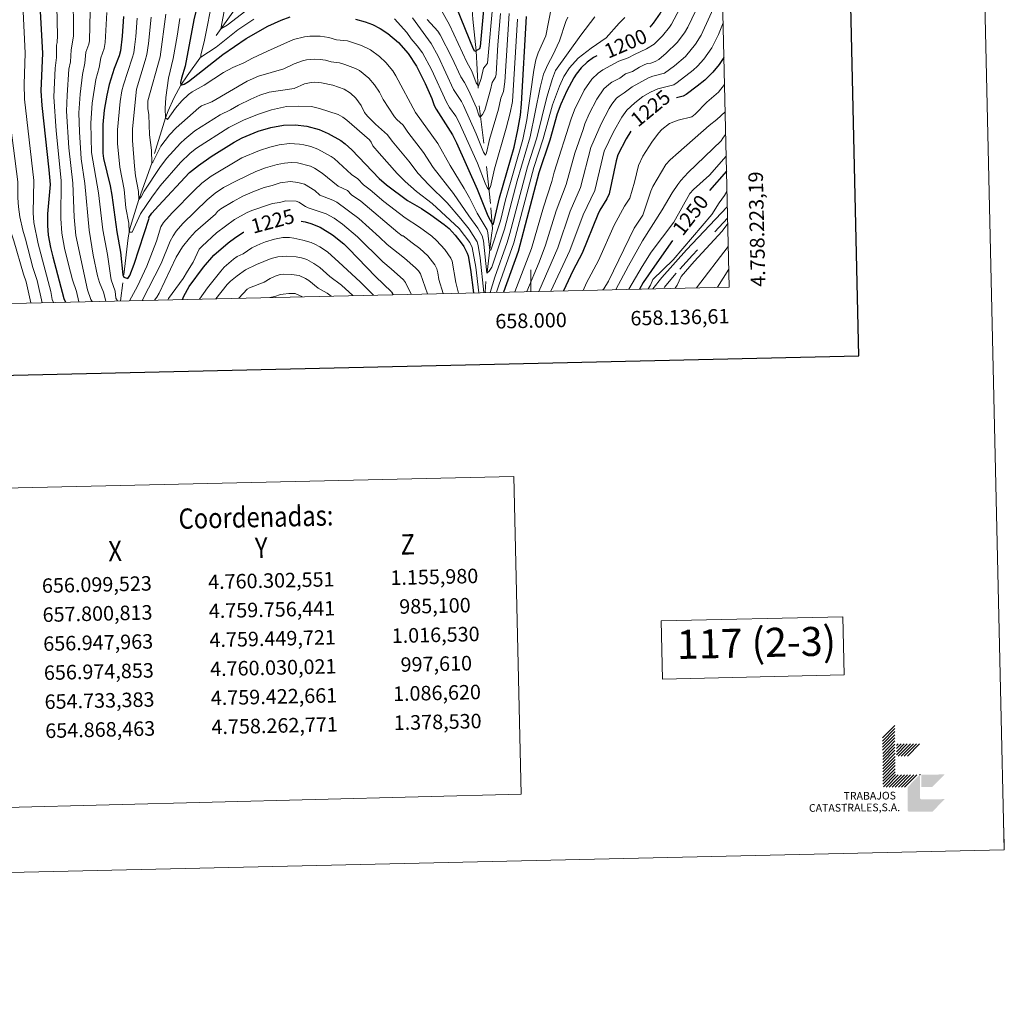
# Model space of a CAD drawing. Extents: x 653804 to 658326, y 757734 to 760815.
# Drawn here: x 657648 to 658326, y 757734 to 758407 of the extents above; entities that cross this region are included whole.
import ezdxf
from ezdxf.enums import TextEntityAlignment as Align

# ---------------------------------------------------------------- set-up
doc = ezdxf.new("R2010")
doc.units = 0
doc.header["$MEASUREMENT"] = 0
doc.linetypes.add('DGN Style 2', pattern=[43.03856, 25.823136, -17.215424])
doc.linetypes.add('DGN Style 5', pattern=[30.126992, 12.911568, -17.215424])
for name, color, linetype in [('Nivel 5', 7, 'Continuous'), ('Nivel 6', 7, 'Continuous'), ('Nivel 63', 7, 'Continuous'), ('Nivel 7', 7, 'Continuous'), ('Nivel 8', 7, 'Continuous')]:
    doc.layers.add(name, color=color, linetype=linetype)
doc.styles.add('Style-font002', font='font002.shx')
doc.styles.add('Style-font003', font='font003.shx')

msp = doc.modelspace()

# ---------------------------------------------------------------- hatches: boundary and pattern name
at = {"layer": 'Nivel 63', "linetype": 'Continuous', "lineweight": 13}
msp.add_hatch(color=30, dxfattribs=at).paths.add_polyline_path([(658260.71, 757861.6), (658260.38, 757861.67), (658260.08, 757861.83), (658259.91, 757861.96), (658259.78, 757862.13), (658259.65, 757862.38), (658259.65, 757862.65), (658259.53, 757878.59), (658267.96, 757887.16), (658268.08, 757871.22), (658268.14, 757870.9), (658268.26, 757870.64), (658268.47, 757870.4), (658268.78, 757870.22), (658269.03, 757870.17), (658269.16, 757870.16), (658285.09, 757870.29), (658276.66, 757861.71)])

# ---------------------------------------------------------------- linework, layer by layer
at = {"layer": 'Nivel 5', "color": 7, "linetype": 'Continuous', "lineweight": 0, "flags": 128}
msp.add_lwpolyline([(654738.13, 758145.6), (658136.61, 758223.19), (658083.12, 760536.6), (654685.81, 760458.98), (654738.13, 758145.6)], dxfattribs=at)
at = {"layer": 'Nivel 6', "color": 30, "linetype": 'Continuous', "lineweight": 30, "flags": 128}
for points, elevation in [([(657647.98, 758673.41), (657650.81, 758671.78), (657656.98, 758666.37), (657662.21, 758660.3), (657665.66, 758655.05), (657669.12, 758646.44), (657670.39, 758642), (657670.61, 758639.57), (657669.52, 758622.61), (657664.96, 758589.95), (657664.11, 758568.47), (657662.98, 758499.13), (657664.52, 758470.91), (657662.39, 758452.42), (657661.62, 758431.27), (657661.96, 758412.99), (657663.49, 758384.35), (657662.53, 758358.29), (657663.15, 758348.25)], 1225), ([(658130.76, 758476.13), (658129.79, 758475.65), (658125.15, 758470.69), (658118.31, 758461.77), (658114.81, 758456.07), (658111.34, 758449.12), (658103.2, 758437.37), (658089.07, 758411.95), (658084.27, 758405), (658081.84, 758402.17)], 1200), ([(657968.21, 758424.49), (657965.05, 758389.03), (657964.62, 758387.21), (657961.46, 758385.49), (657960.44, 758387.03), (657939.94, 758437.68)], 1150), ([(657769.55, 758414.77), (657767.88, 758407.39), (657761.76, 758375.27), (657759.29, 758367.18), (657758.69, 758364.14), (657758.85, 758362.17), (657761.13, 758362.97), (657764.2, 758364.86), (657787.75, 758383.46), (657803.8, 758394.33), (657818.88, 758403.02), (657827.94, 758407.13), (657834.29, 758409.42)], 1175), ([(657719.28, 758409.66), (657718.41, 758396.12), (657717.36, 758385.98), (657716.41, 758382.55), (657712.92, 758373.71), (657709.56, 758362.65), (657707.93, 758355.29), (657706.13, 758344.95), (657705.06, 758335.27), (657705.1, 758315.36), (657705.59, 758311.72), (657710.2, 758293.01), (657711.44, 758286.48), (657714.86, 758261.26), (657717.27, 758247.17), (657718.99, 758231.62), (657719.5, 758229.95), (657722.41, 758228.98), (657723.74, 758231.12), (657726.75, 758238.88), (657737.08, 758270.57), (657736.72, 758271.07), (657738.98, 758274.13), (657743.44, 758279.08), (657764.89, 758302.01), (657771.11, 758306.91), (657779.87, 758313.04), (657795.56, 758322.98), (657801.15, 758325.94), (657812.17, 758330.47), (657820.9, 758333.15), (657829.64, 758334.79), (657837.71, 758335.03), (657845.61, 758334.13), (657854.22, 758331.75), (657860.35, 758328.92), (657869.09, 758324.06), (657872.03, 758321.92), (657876.65, 758317.81), (657895.43, 758297.97), (657900.5, 758293.6), (657915.04, 758282.87), (657924.7, 758277.3), (657931.09, 758272.89), (657940.22, 758266.27), (657943.61, 758263.41), (657947.9, 758258.87), (657952, 758253.66), (657953.78, 758251), (657956.12, 758246.43), (657956.71, 758244.69), (657958.39, 758235.2), (657960.47, 758219.16)], 1200), ([(657879.09, 758407.83), (657885.9, 758405.88), (657890.92, 758404.03), (657896.22, 758401.39), (657901.56, 758397.93), (657908.78, 758391.73), (657915.51, 758384.13), (657921.25, 758375.38), (657927.15, 758363.47), (657931.72, 758353.04), (657933.3, 758348.33), (657934.66, 758345.71), (657945.99, 758328.05), (657948.83, 758322.53), (657963.11, 758290.64), (657970.3, 758272.29), (657973.46, 758266.34), (657974.27, 758266.77), (657978.37, 758284.54), (657988.49, 758319.63), (657991.12, 758331.46), (657992.76, 758341.53), (657993.62, 758349.45), (657996.95, 758409.69)], 1175), ([(658045.42, 758382.59), (658043.24, 758381.25), (658038.86, 758378.07), (658034.76, 758374.32), (658031.2, 758369.97), (658029.53, 758367.4), (658024.79, 758358.45), (658020.64, 758349.15), (658018.19, 758342.6), (658013.09, 758324.48), (658005.41, 758301.97), (657991.22, 758247.76), (657981.17, 758219.64)], 1200), ([(658132.95, 758381.24), (658129.76, 758376.42), (658125.45, 758371.34), (658119.83, 758365.78), (658114.53, 758361.52), (658107.06, 758355.82), (658104.88, 758354.59), (658100.39, 758353.59)], 1225), ([(657663.15, 758348.25), (657667.92, 758303.99), (657668.76, 758293.76), (657666.99, 758273.57), (657666.94, 758265.69), (657667.49, 758258.84), (657669.06, 758250.39), (657670.69, 758243.92), (657678.33, 758215.39), (657679.34, 758212.75)], 1225), ([(658068.97, 758330.65), (658065.53, 758325.35), (658059.85, 758314.33), (658058.65, 758310.25), (658053.84, 758287.5), (658052.28, 758284.01), (658047.57, 758276.19), (658046.1, 758273.1), (658035.22, 758246.54), (658028.96, 758234.45), (658022.39, 758220.58)], 1225), ([(658134.76, 758303.04), (658123.11, 758289.8)], 1250), ([(657841.79, 758268.67), (657844.51, 758268.14), (657848.33, 758267.02), (657854.74, 758264.42), (657863.46, 758259.12), (657871.23, 758252.93), (657874.7, 758249.54), (657892.86, 758230.41), (657903.92, 758219.85), (657905.23, 758217.9)], 1225), ([(657760.09, 758214.59), (657760.87, 758216.92), (657764.7, 758223.51), (657774.58, 758236.84), (657781.53, 758245.03), (657791.37, 758253.57), (657796.85, 758257.62), (657802.11, 758261.03), (657802.22, 758261.08)], 1225), ([(658097.5, 758255.26), (658086.7, 758239.9), (658077.37, 758226.21), (658074.75, 758221.77)], 1250)]:
    msp.add_lwpolyline(points, dxfattribs=dict(at, elevation=elevation))
at = {"layer": 'Nivel 6', "color": 30, "linetype": 'Continuous', "lineweight": 0, "flags": 128}
for points, elevation in [([(658131.05, 758463.57), (658124.77, 758454.58), (658119.36, 758444.35), (658110.17, 758429.51), (658096.97, 758404.36), (658095.6, 758402.26), (658090.56, 758396.22), (658084.84, 758390.64), (658079.69, 758387.41), (658071.3, 758383.44), (658067.03, 758381.08), (658060.54, 758378.79), (658049.54, 758372.77), (658046.37, 758370.52), (658042.07, 758366.48), (658036.78, 758358.84), (658030.02, 758345.2), (658027.65, 758339.15), (658015.94, 758302.27), (658014.33, 758295.96), (658008.71, 758278.26), (658000.42, 758249.76), (657989.04, 758219.82)], 1205), ([(657672.98, 758437), (657673.83, 758396.62), (657673.58, 758391.62), (657673.21, 758389.95), (657673.12, 758381.35), (657672.36, 758374.01), (657671.45, 758354.15), (657672.97, 758330.9), (657676.38, 758296.55), (657676.11, 758270.49), (657676.89, 758260.24), (657678.75, 758250.04), (657681.45, 758238.69), (657684.17, 758228.2), (657687.03, 758220.17), (657688.64, 758212.96)], 1220), ([(657684.4, 758428.28), (657685.02, 758405.81), (657684.89, 758396.05), (657683.42, 758386.71), (657682.75, 758378.35), (657681.8, 758373.27), (657680.57, 758355.5), (657680.13, 758344.28), (657681.8, 758319.21), (657684.42, 758294.84), (657685.45, 758271.42), (657686.61, 758258.62), (657694.55, 758221.15), (657696.95, 758214.59), (657697.73, 758213.17)], 1215), ([(657973.92, 758420.73), (657970.15, 758377.48), (657968.83, 758375.58), (657967.26, 758374.01), (657965.66, 758366.97), (657963.86, 758361.66), (657962.37, 758363.91), (657959.35, 758371.98), (657955.82, 758378.05), (657943.94, 758403.81), (657929.94, 758429.16)], 1155), ([(658131.87, 758427.84), (658129.17, 758423.05), (658117.2, 758396.69), (658113.49, 758390.6), (658106.61, 758382.12), (658099.03, 758375.55), (658092.06, 758370.54), (658083.92, 758368.44), (658080.98, 758367.3), (658069.76, 758361.22), (658064.32, 758357.03), (658060.81, 758354.78), (658059.08, 758353.22), (658055.83, 758349.27), (658053.86, 758346.18), (658048.49, 758335.75), (658041.35, 758319.24), (658034.08, 758291.73), (658027.11, 758275.37), (658018.46, 758250.13), (658005.41, 758220.19)], 1215), ([(657809.21, 758407.71), (657798.17, 758400.3), (657783.1, 758388.47), (657772.65, 758381.59), (657772.7, 758383.09), (657774.98, 758392.07), (657781.21, 758423.67)], 1170), ([(658119.03, 758424.91), (658108.01, 758402.15), (658105.86, 758398.3), (658100.79, 758391.7), (658093.22, 758384.27), (658088.04, 758380.07), (658085.65, 758378.51), (658082.63, 758377.52), (658080.22, 758377.12), (658077.53, 758376.04), (658074.91, 758374.77), (658070.02, 758371.72), (658065.15, 758370.01), (658061.27, 758367.1), (658055.85, 758364.29), (658053.76, 758362.84), (658050.31, 758359.65), (658045.54, 758352.74), (658040.18, 758342.58), (658037.12, 758335.7), (658036.01, 758331.76), (658030.28, 758315.47), (658024.21, 758293.84), (658017.47, 758275.62), (658010.07, 758251.92), (658005.61, 758240.29), (657997.12, 758220)], 1210), ([(657671.04, 758212.56), (657670.32, 758214.68), (657669.42, 758220.02), (657660.49, 758252.99), (657657.67, 758267.7), (657657.21, 758274.3), (657657.59, 758296.7), (657651.13, 758352.67), (657650.91, 758363.01), (657651.53, 758384.23), (657650.21, 758412.94)], 1230), ([(657696.36, 758413.19), (657695.85, 758392.81), (657695.52, 758390.46), (657693.54, 758385.07), (657692.74, 758377.48), (657691.05, 758369.73), (657689.51, 758356.05), (657688.56, 758343.23), (657688.97, 758330.03), (657690.19, 758311.58), (657692.7, 758294.58), (657695.69, 758262.29), (657698.55, 758245.15), (657701.46, 758230.89), (657702.75, 758226.35), (657705.55, 758219.71), (657707.1, 758213.38)], 1210), ([(657758.19, 758408.12), (657756.23, 758396.15), (657753.53, 758380.75), (657750.39, 758367.02), (657748.47, 758353.68), (657748.05, 758346.09), (657748.35, 758339.83), (657749.72, 758338.68), (657755.25, 758346.37), (657759.57, 758351.47), (657764.16, 758355.78), (657766.64, 758357.69), (657774.84, 758362.29), (657788.21, 758370.94), (657794.7, 758374.45), (657802.21, 758377.7), (657808.21, 758380.96), (657818.49, 758385.77), (657836.44, 758393.69), (657844.01, 758395.58), (657847.66, 758396.06), (657854.82, 758396.03), (657860.86, 758395.06), (657866.06, 758393.62), (657873.59, 758392.77), (657883.29, 758389.68), (657889.56, 758386.54), (657895.7, 758382.06), (657900.1, 758377.8), (657905, 758372.14), (657907.08, 758368.73), (657920.45, 758343.47), (657935.96, 758322), (657944.42, 758306.92), (657954.07, 758291.1), (657957.66, 758284.69), (657962.98, 758274.07), (657969.83, 758262.65), (657970.35, 758260.64), (657971.68, 758248.25), (657972.31, 758248.5), (657979, 758268.81), (657982.57, 758283.37), (657994.38, 758324.78), (657997.17, 758338.42), (658002.13, 758372.72), (658003.51, 758379.79), (658005.04, 758384.57), (658010.42, 758396.32), (658014.12, 758416.3)], 1180), ([(657803.65, 758413.59), (657790.73, 758403.58), (657786.46, 758401.01), (657789.51, 758417.06)], 1165), ([(657655.47, 758212.2), (657652.34, 758226.81), (657650.45, 758232.14), (657643.92, 758255.01), (657640.42, 758265.28), (657637.66, 758275.77), (657635.5, 758290.71), (657635.77, 758291.64), (657635.68, 758294.82), (657630.62, 758327.63), (657628.13, 758348.94), (657627.52, 758362.74), (657627.62, 758384), (657626.76, 758412.01)], 1240), ([(657663.25, 758212.38), (657659.82, 758227.61), (657657.02, 758236.69), (657651.89, 758256.08), (657649.96, 758262.27), (657648, 758271.6), (657647.05, 758278.35), (657646.56, 758284.69), (657646.64, 758295.76), (657639.72, 758349.25), (657639.16, 758366.22), (657639.57, 758384.11), (657638.48, 758412.64)], 1235), ([(657707.87, 758412.32), (657706.74, 758391.73), (657706.06, 758387.63), (657703.79, 758381.03), (657702.53, 758374.46), (657700.3, 758366.19), (657697.89, 758349.88), (657696.87, 758336.06), (657697.37, 758315.77), (657702.18, 758288.2), (657705.16, 758262.57), (657708.25, 758245.49), (657710.33, 758231.15), (657710.95, 758228.17), (657713.61, 758220.28), (657714.01, 758215.52), (657715.24, 758213.56)], 1205), ([(657728.84, 758408.38), (657727.89, 758395.78), (657727.01, 758388.5), (657726.4, 758384.67), (657725.31, 758380.78), (657719.41, 758362.55), (657718.33, 758358.41), (657717.1, 758350.93), (657715.18, 758331.49), (657715.2, 758322.07), (657716.87, 758305.77), (657719.76, 758290.49), (657721, 758277.66), (657723.03, 758267.2), (657723.24, 758260.89), (657725.41, 758261.08), (657731.09, 758273.69), (657738.9, 758285.19), (657744.73, 758293.01), (657758.55, 758308.92), (657765.41, 758315.41), (657769.68, 758318.79), (657791.91, 758333.14), (657802.08, 758338.05), (657811.59, 758342.02), (657821.39, 758345.29), (657831.74, 758347.6), (657839.65, 758347.81), (657848.96, 758347.61), (657854.44, 758346.23), (657867.22, 758341.98), (657870.48, 758340.18), (657873.13, 758338.1), (657888.79, 758324.52), (657890.03, 758323.11), (657891.1, 758320.51), (657895.54, 758315.32), (657907.9, 758301.4), (657913.41, 758295.79), (657921.18, 758288.93), (657932.04, 758280.75), (657950.59, 758263.53), (657957.84, 758253.92), (657959.58, 758250.41), (657962.09, 758236.89), (657964.06, 758219.25)], 1195), ([(657738.53, 758409.05), (657736.61, 758391), (657735.44, 758383.36), (657734.4, 758379.26), (657728.44, 758359.53), (657725.48, 758332.16), (657725.67, 758324.23), (657727.04, 758306.46), (657727.71, 758299.74), (657729.6, 758289.01), (657729.96, 758283.47), (657731.54, 758285.35), (657733.53, 758289.29), (657744.36, 758305.5)], 1190), ([(657748.63, 758411.14), (657744.54, 758381.75), (657736.12, 758351.4), (657736.15, 758346.2), (657736.78, 758341.89), (657737.39, 758328.02), (657738.77, 758317.54), (657738.8, 758308.49), (657739.65, 758309.21), (657745.12, 758320.19), (657751.04, 758327.99), (657755.6, 758332.82), (657771.32, 758346.69), (657773.17, 758347.96), (657780.11, 758350.74), (657804.56, 758364.98), (657812.37, 758368.48), (657829.74, 758373.61), (657836.83, 758376.98)], 1185), ([(657836.83, 758376.98), (657842.59, 758378.95), (657845.5, 758379.63), (657851.04, 758380.17), (657854.9, 758379.9), (657858.55, 758379.43), (657862.45, 758378.35), (657868.1, 758377.71), (657871.75, 758376.58), (657879.13, 758373.86), (657881.95, 758372.37), (657888.27, 758367.18), (657892.31, 758362.62), (657895.75, 758357.37), (657898.32, 758352.35), (657906.15, 758340.47), (657907.61, 758338.62), (657911.98, 758334.79), (657915.26, 758329.79), (657925.94, 758315.96), (657932.73, 758305.51), (657946.73, 758287.65), (657957.24, 758272.16), (657963.41, 758263.68), (657966.52, 758258.37), (657967.38, 758255.1), (657969.75, 758232.72), (657971.32, 758234.16), (657973.02, 758236.87), (657981.81, 758263), (657990.62, 758296.3), (657999.53, 758326.66), (658006.49, 758360.7), (658008.69, 758369.95), (658011.92, 758377.03), (658015.21, 758382.89), (658019.82, 758392.93), (658024.14, 758406.26), (658025.38, 758409.19)], 1185), ([(657990.73, 758407.78), (657987.27, 758351.09), (657985.64, 758343.13), (657982.97, 758332.57), (657974.98, 758304.73), (657972.12, 758292.26), (657971.06, 758290.17), (657969.9, 758291.82), (657968.5, 758294.78), (657963.25, 758308.52), (657950.34, 758337.08), (657948.41, 758340.82), (657944.05, 758346.92), (657941.86, 758350.65), (657931.54, 758373.17), (657925.26, 758384.58), (657921.78, 758389.42), (657917.6, 758394.15), (657914.51, 758398.58), (657905.96, 758408.08)], 1170), ([(657985.06, 758411.64), (657982.02, 758364.55), (657981.22, 758358.03), (657979.28, 758353.43), (657977.59, 758345.8), (657971.6, 758324.92), (657969.46, 758315.57), (657968.66, 758314), (657967.3, 758316.18), (657962.36, 758328.77), (657953.58, 758348.23), (657952.17, 758351.02), (657946.76, 758359.36), (657936.11, 758382.27), (657931.23, 758390.91), (657918.38, 758408.62)], 1165), ([(657979.01, 758411.76), (657977.2, 758390.03), (657976.08, 758369.85), (657975.68, 758367.75), (657973.34, 758364.11), (657972.27, 758359.14), (657968.22, 758345.11), (657966.66, 758342.14), (657965.06, 758340.25), (657964.19, 758341.65), (657962.5, 758346.61), (657957.08, 758358.79), (657954.27, 758364.04), (657951.66, 758368.07), (657945.53, 758381.37), (657937.59, 758396.93), (657935.85, 758399.6), (657928.56, 758407.56)], 1160), ([(658044, 758409.28), (658034.41, 758396.84), (658017.01, 758372.4), (658014.89, 758366.84), (658010.98, 758353.9), (658004.05, 758325.93), (657997.77, 758306.03), (657985.55, 758260.15), (657983.64, 758253.97), (657975.15, 758230.02), (657971.94, 758219.43)], 1190), ([(658064.73, 758409.02), (658060.79, 758404.98), (658051.94, 758394.87), (658041.58, 758387.8), (658032.55, 758380.81), (658026.65, 758374.15), (658022.61, 758368.23), (658019.74, 758361.66), (658014.95, 758348.81), (658008.57, 758325.2), (658002.02, 758305.51), (657988.21, 758253.56), (657977.86, 758224.36), (657976.41, 758219.53)], 1195), ([(658132.4, 758405.17), (658129.26, 758397.29), (658124.59, 758388), (658119.06, 758380.16), (658114.79, 758375.38), (658111.9, 758372.67), (658100.83, 758364.03), (658098.47, 758362.56), (658087.41, 758359.76), (658082.3, 758357.47), (658077.13, 758354.45), (658071.61, 758350.21), (658066.07, 758345.08), (658062.74, 758340.34), (658056.94, 758330.03), (658050.6, 758316.81), (658043.96, 758289.61), (658036.01, 758272.96), (658026.84, 758248.33), (658013.85, 758220.38)], 1220), ([(657744.36, 758305.5), (657749.06, 758311.65), (657758.63, 758322.38), (657761.6, 758325.17), (657768.62, 758330.74), (657785.88, 758341.84), (657793.05, 758345.37), (657798.56, 758348.59), (657807.18, 758352.72), (657813.26, 758355.37), (657819.7, 758357.36), (657837.03, 758359.92), (657844.04, 758363.13), (657848.67, 758364.07), (657851.23, 758364.3), (657855.68, 758363.94), (657863.55, 758362.17), (657871.29, 758359.61), (657875.76, 758356.77), (657879.52, 758353.38), (657883.01, 758348.36), (657885.37, 758343.56), (657887.57, 758341), (657893.06, 758335.4), (657901.33, 758328.03), (657904.42, 758323.71), (657915.92, 758309.91), (657922.4, 758301.44), (657929.66, 758293.62), (657942.26, 758281.09), (657951.79, 758270.2), (657957.49, 758263.14), (657963.05, 758254.39), (657963.76, 758251.81), (657965.06, 758243.37), (657967.57, 758219.33)], 1190), ([(658133.38, 758362.76), (658129.26, 758357.55), (658121.31, 758350.61), (658113.16, 758342.35), (658110.9, 758340.47), (658101.46, 758338.09), (658095.61, 758335.81), (658090.19, 758331.73), (658087.83, 758329.18), (658083.22, 758323.03), (658077.16, 758313.35), (658074.22, 758306.86), (658071.38, 758295.37), (658068.07, 758284.3), (658064.4, 758278.85), (658057.32, 758265.73), (658046.6, 758241.55), (658038.25, 758226.01), (658036.02, 758220.89)], 1230), ([(658133.81, 758343.95), (658128.2, 758338.56), (658122.92, 758334.47), (658101.66, 758315.91), (658096.02, 758310.81), (658092.99, 758307.54), (658084.06, 758292.34), (658082.73, 758289.33), (658077.07, 758272.69), (658071.2, 758263.72), (658053.36, 758227.33), (658050.29, 758221.89), (658049.59, 758221.2)], 1235), ([(658134.18, 758328.18), (658132.31, 758325.69), (658131.15, 758323.96), (658108.36, 758301.99), (658103.33, 758296.66), (658101.22, 758293.8), (658097.37, 758288.06), (658090.45, 758276.4), (658076.84, 758255), (658067.2, 758237.69), (658058.59, 758221.4)], 1240), ([(657723.53, 758213.75), (657729.08, 758223.88), (657735.56, 758237.45), (657742.12, 758254.87), (657745.13, 758264.58), (657746.99, 758267.75), (657752.98, 758274.33), (657768.21, 758289.88), (657773.26, 758294.65), (657779.7, 758299.5), (657800.95, 758312.13), (657813.09, 758317.15), (657820.07, 758319.67), (657826.53, 758321.22), (657833.74, 758321.97), (657840.66, 758321.67), (657843.67, 758321.22), (657848.47, 758319.96), (657853.19, 758318.21), (657862.45, 758313.17), (657864.49, 758311.76), (657876.33, 758300.68), (657880.89, 758297.69), (657884.7, 758293.57), (657889.39, 758290.08), (657898.71, 758282.18), (657913.37, 758270.77), (657923.27, 758264.38), (657931.75, 758258.13), (657935, 758255.3), (657940.76, 758249.06), (657944.84, 758243.1), (657945.68, 758241.11), (657948.36, 758226.41), (657950.12, 758218.93)], 1205), ([(658134.52, 758313.35), (658122.98, 758300.34), (658111.95, 758290.45), (658109.55, 758287.72), (658098.44, 758267.88), (658082.82, 758247.13), (658076.65, 758237.31), (658067.52, 758221.61)], 1245), ([(657732.14, 758213.95), (657745.36, 758239.31), (657751.5, 758254.82), (657753.59, 758258.49), (657755.75, 758261.66), (657760.23, 758267.02), (657776.9, 758283.26), (657782.52, 758287.96), (657788.15, 758291.66), (657797.66, 758296.69), (657810.56, 758302.74), (657817.11, 758305.26), (657825.33, 758307.63), (657830.29, 758308.57), (657834.96, 758308.9), (657839.17, 758308.74), (657848.08, 758306.39), (657851.06, 758305.02), (657856.32, 758301.67), (657867.21, 758292.75), (657873.61, 758289.71), (657876.47, 758286.61), (657882.91, 758282.34), (657908.24, 758260.68), (657911.29, 758258.56), (657911.96, 758258.54), (657918.19, 758253.56), (657923.47, 758249.82), (657928.94, 758244.73), (657933.83, 758238.54), (657935.14, 758235.69), (657935.94, 758233.02), (657936.69, 758228.28), (657939.54, 758218.69)], 1210), ([(657740.65, 758214.14), (657742.3, 758216.1), (657744.02, 758218.88), (657755.59, 758243.75), (657760.13, 758250.85), (657764.76, 758256.85), (657769.05, 758261.46), (657782.81, 758273.49), (657784.2, 758275.19), (657786.32, 758276.99), (657794.84, 758282.17), (657801.57, 758285.81), (657809.52, 758289.22), (657816.27, 758291.72), (657821.88, 758293.16), (657827.38, 758295.05), (657834.52, 758295.87), (657839.55, 758295.32), (657844.09, 758294.12), (657851.25, 758289.73), (657854.64, 758286.39), (657863.67, 758283.13), (657866.34, 758281.72), (657881.6, 758270.38), (657895.79, 758257.64), (657900.97, 758252.41), (657912.98, 758243.07), (657920.6, 758236.43), (657922.6, 758234.28), (657923.86, 758232.31), (657928.69, 758218.44)], 1215), ([(658135.08, 758289), (658133.4, 758286.26), (658129.69, 758281.17), (658124.58, 758273.07), (658098, 758242.03), (658083.95, 758228.46), (658082.36, 758224.38), (658080.9, 758221.91)], 1255), ([(657749.89, 758214.36), (657750.34, 758215.36), (657760.46, 758229.04), (657763.35, 758234.16), (657767.33, 758240.24), (657771.56, 758249.21), (657773.56, 758251.45), (657783.42, 758260.5), (657795.89, 758269.82), (657804.63, 758274.65), (657807.68, 758276.02), (657819.23, 758279.92), (657821.99, 758280.7), (657826.79, 758281.41), (657831.29, 758282.68), (657838.28, 758282.43), (657840.23, 758281.76), (657844.73, 758278.59), (657846.5, 758277.73), (657859.07, 758273.73), (657864.42, 758270.67), (657870.26, 758266.59), (657880.5, 758257.87), (657897.98, 758240.5), (657903.86, 758235.7), (657912.26, 758228.14), (657913.57, 758226.38), (657917.45, 758218.18)], 1220), ([(658135.59, 758266.95), (658131.85, 758261.64), (658112.48, 758240.87), (658103.5, 758230.5), (658100.76, 758224.56), (658099.45, 758222.34)], 1260), ([(657771.63, 758214.85), (657777.17, 758222.62), (657786.38, 758234.07), (657788.77, 758236.79), (657795.14, 758242.35), (657797.69, 758244.13), (657801.85, 758246.12), (657807.68, 758250.1), (657813.85, 758253.04), (657817.18, 758254.37), (657823.49, 758256.27), (657829.17, 758257.21), (657833.79, 758257.27), (657836.82, 758256.93), (657842.92, 758255.47), (657848.69, 758253.92), (657851.28, 758252.82), (657854.52, 758250.88), (657859.87, 758247.33), (657867.82, 758240.33), (657882.39, 758226.76), (657891.61, 758217.59)], 1230), ([(658114.16, 758222.67), (658135.96, 758251.02)], 1265), ([(657782.92, 758215.11), (657790.81, 758224.96), (657793.16, 758227.26), (657797.65, 758230.99), (657803.45, 758234.98), (657811.03, 758238.63), (657821.16, 758242.81), (657825.75, 758244.01), (657831.71, 758244.52), (657838.42, 758244), (657842.01, 758243.26), (657845.58, 758242.09), (657850.47, 758239.47), (657854.57, 758236.67), (657861.49, 758230.5), (657869.66, 758224.42), (657877.42, 758217.27)], 1235), ([(657798.86, 758215.47), (657804.48, 758221.71), (657806.21, 758222.74), (657816.31, 758226.53), (657820.44, 758229.17), (657823.84, 758230.59), (657827.33, 758231.73), (657829.83, 758232.05), (657835.07, 758231.81), (657840.31, 758231.04), (657844.83, 758229.1), (657847.14, 758227.62), (657853.57, 758222.38), (657859.74, 758218.88), (657862.4, 758216.92)], 1240), ([(658128.5, 758223), (658136.32, 758235.48)], 1270), ([(657820.09, 758215.96), (657823.54, 758216.74), (657827.57, 758217.93), (657829.26, 758218.28), (657833.31, 758218.63), (657837.7, 758218.63), (657842.71, 758216.48)], 1245)]:
    msp.add_lwpolyline(points, dxfattribs=dict(at, elevation=elevation))
at = {"layer": 'Nivel 63', "color": 7, "linetype": 'Continuous', "lineweight": 0}
for p, q in [((658000, 758220.07), (658000, 758235.07)), ((658242.27, 757910.34, 0), (658250.71, 757918.91, 0)), ((658242.29, 757908.21, 0), (658250.73, 757916.79, 0)), ((658242.31, 757906.1, 0), (658250.75, 757914.66, 0)), ((658242.32, 757903.97, 0), (658250.76, 757912.53, 0)), ((658242.34, 757901.84, 0), (658250.78, 757910.41, 0)), ((658242.35, 757899.71, 0), (658250.8, 757908.28, 0)), ((658242.37, 757897.59, 0), (658250.81, 757906.16, 0)), ((658242.39, 757895.47, 0), (658250.82, 757904.03, 0)), ((658252.92, 757908.29, 0), (658251.87, 757907.23, 0)), ((658251.88, 757905.1, 0), (658255.04, 757908.31, 0)), ((658251.9, 757902.98, 0), (658257.18, 757908.33, 0)), ((658251.92, 757900.85, 0), (658259.3, 757908.34, 0)), ((658252.99, 757899.8, 0), (658261.43, 757908.36, 0)), ((658255.11, 757899.81, 0), (658263.55, 757908.38, 0)), ((658257.24, 757899.83, 0), (658265.67, 757908.39, 0)), ((658259.36, 757899.85, 0), (658267.8, 757908.41, 0)), ((658242.41, 757893.34, 0), (658250.84, 757901.91, 0)), ((658242.42, 757891.22, 0), (658250.86, 757899.78, 0)), ((658242.44, 757889.09, 0), (658250.88, 757897.66, 0)), ((658242.45, 757886.97, 0), (658250.9, 757895.53, 0)), ((658242.47, 757884.83, 0), (658250.91, 757893.4, 0)), ((658242.49, 757882.71, 0), (658250.93, 757891.28, 0)), ((658242.5, 757880.59, 0), (658250.95, 757889.15, 0)), ((658242.85, 757878.75, 0), (658251.27, 757887.34, 0)), ((658253.09, 757887.04, 0), (658244.64, 757878.48, 0)), ((658246.77, 757878.49, 0), (658255.21, 757887.07, 0)), ((658248.89, 757878.51, 0), (658257.34, 757887.08, 0)), ((658251.03, 757878.53, 0), (658259.46, 757887.1, 0)), ((658253.15, 757878.54, 0), (658261.59, 757887.12, 0)), ((658255.28, 757878.56, 0), (658263.71, 757887.13, 0)), ((658257.41, 757878.57, 0), (658265.84, 757887.15, 0))]:
    msp.add_line(p, q, dxfattribs=at)
at = {"layer": 'Nivel 63', "color": 7, "linetype": 'Continuous', "lineweight": 0, "elevation": 0, "flags": 128}
for points in [[(653872.31, 757733.73), (658326.13, 757835.42), (658258.11, 760814.63), (653804.29, 760712.95), (653872.31, 757733.73)], [(657638.49, 757864.52), (657993.37, 757873.62), (657988.37, 758092.56), (656883.66, 758067.34), (656888.68, 757847.4), (657088.64, 757851.96), (657438.54, 757859.95), (657638.49, 757864.52)], [(658090.76, 757953.06), (658215.73, 757955.91), (658214.81, 757995.9), (658089.84, 757993.05), (658090.76, 757953.06)], [(658250.7, 757921.04), (658250.7, 757921.04), (658242.25, 757912.46), (658242.25, 757912.46)], [(658326.13, 757835.42), (658325.79, 757850.42)]]:
    msp.add_lwpolyline(points, dxfattribs=at)
at = {"layer": 'Nivel 63', "color": 7, "linetype": 'Continuous', "lineweight": 30, "elevation": 0, "flags": 128}
msp.add_lwpolyline([(654616.66, 760508.94), (654671.78, 758094.57), (658225.84, 758175.71), (658170.79, 760587.08), (654616.66, 760508.94)], dxfattribs=at)
at = {"layer": 'Nivel 63', "color": 1, "linetype": 'Continuous', "lineweight": 13}
msp.add_point((658267.96, 757887.16, 0), dxfattribs=at)
at = {"layer": 'Nivel 63', "color": 30, "linetype": 'Continuous', "lineweight": 13, "extrusion": (0, 0, -1)}
msp.add_solid([(-658284.96, 757887.3, 0), (-658269.02, 757887.18, 0), (-658276.53, 757878.72, 0), (-658269.09, 757878.67, 0)], dxfattribs=at)
at = {"layer": 'Nivel 7', "color": 4, "linetype": 'DGN Style 2', "lineweight": 0}
for points in [[(657929.45, 758574.75, 1110.63), (657930.04, 758568.15, 1111.7), (657931.32, 758563.49, 1112.47), (657932.9, 758560.11, 1112.99), (657940.55, 758546.56, 1115), (657943.6, 758539.96, 1116.12), (657947.74, 758529.77, 1117.98), (657950.3, 758522.74, 1119.32), (657952.34, 758515.56, 1120.8), (657953.96, 758504.9, 1123.18), (657954.79, 758493.28, 1125.83), (657956.2, 758460.43, 1133.11), (657959.93, 758407.7, 1145), (657962.25, 758385.92, 1150), (657964.37, 758348.05, 1158.32), (657969.52, 758306.31, 1166.56), (657972.52, 758277.84, 1172.5), (657973.44, 758266.12, 1175.05), (657973.46, 758263.45, 1175.67), (657972.98, 758258.97, 1176.99), (657969.08, 758226.92, 1186.68), (657968.48, 758219.73, 1188.47), (657968.69, 758219.35, 1188.24)], [(657798.24, 758417.5, 1160.71), (657763.24, 758368.82, 1173.33), (657758.95, 758362.28, 1174.97), (657754.03, 758353.25, 1177.14), (657750.07, 758344.62, 1179.1), (657748.35, 758339.83, 1180), (657738.8, 758308.49, 1185), (657729.96, 758283.47, 1190), (657724.8, 758267.25, 1193.66), (657723.73, 758263.29, 1194.52), (657722.65, 758257.13, 1195.62), (657719.02, 758226.04, 1200.7), (657717.22, 758213.61, 1203.57)]]:
    msp.add_polyline3d(points, dxfattribs=at)
at = {"layer": 'Nivel 8', "color": 7, "linetype": 'Continuous', "lineweight": 0}
msp.add_polyline3d([(658135.33, 758278.46, 1259.25), (658107.21, 758248.8, 1257.69), (658090.22, 758229.64, 1256.65), (658083.94, 758221.98, 1256.34)], dxfattribs=at)
at = {"layer": 'Nivel 8', "color": 7, "linetype": 'DGN Style 5', "lineweight": 0}
msp.add_polyline3d([(658135.51, 758270.59, 1259.08), (658111.25, 758245.09, 1257.69), (658100.12, 758232.71, 1257), (658091.11, 758222.15, 1256.47)], dxfattribs=at)

# ---------------------------------------------------------------- texts
at = {"layer": 'Nivel 6', "color": 7, "linetype": 'Continuous', "lineweight": 0, "style": 'Style-font003'}
for s, rotation, p in [(' 1200 ', 23.12823, (658065.26, 758390.96, 1200)), (' 1225 ', 39.53871, (658082.34, 758346.43, 1225)), (' 1250 ', 52.28402, (658109.93, 758272.8, 1250)), (' 1225 ', 15.05758, (657822.09, 758268.62, 1225))]:
    msp.add_text(s, height=10, rotation=rotation, dxfattribs=at).set_placement(p, align=Align.MIDDLE_CENTER)
at = {"layer": 'Nivel 63', "color": 7, "linetype": 'Continuous', "lineweight": 0, "style": 'Style-font002'}
msp.add_text('4.758.223,19', height=10, rotation=91.3245, dxfattribs=at).set_placement((658151.61, 758223.19), align=Align.TOP_LEFT)
msp.add_text('658.000', height=10, rotation=1.30788, dxfattribs=at).set_placement((658000, 758205.07), align=Align.TOP_CENTER)
msp.add_text('658.136,61', height=10, rotation=1.3079, dxfattribs=at).set_placement((658136.61, 758208.19), align=Align.TOP_RIGHT)
at = {"layer": 'Nivel 63', "color": 7, "linetype": 'Continuous', "lineweight": 0, "style": 'Style-font002', "width": 0.857142}
for s, p in [('Coordenadas:', (657810.62, 758064.68, 0)), ('X                         Y                         Z', (657814.51, 758043.56, 0))]:
    msp.add_text(s, height=13.9999, rotation=1.30788, dxfattribs=at).set_placement(p, align=Align.MIDDLE_CENTER)
at = {"layer": 'Nivel 63', "color": 7, "linetype": 'Continuous', "lineweight": 0, "style": 'Style-font002'}
for s, height, p in [('4.760.302,551', 10, (657821.19, 758020.94, 0)), ('1.155,980', 10, (657933.47, 758023.5, 0)), ('656.099,523', 10, (657701.02, 758018.19, 0)), ('4.759.756,441', 10, (657821.65, 758000.94, 0)), ('985,100', 10, (657933.92, 758003.51, 0)), ('657.800,813', 10, (657701.48, 757998.2, 0)), ('4.759.449,721', 10, (657822.1, 757980.95, 0)), ('1.016,530', 10, (657934.38, 757983.51, 0)), ('117 (2-3)', 20, (658155.33, 757978.07, 0)), ('656.947,963', 10, (657701.94, 757978.21, 0)), ('4.760.030,021', 10, (657822.56, 757960.95, 0)), ('997,610', 10, (657934.84, 757963.52, 0)), ('656.974,853', 10, (657702.39, 757958.21, 0)), ('4.759.422,661', 10, (657823.02, 757940.96, 0)), ('1.086,620', 10, (657935.3, 757943.52, 0)), ('654.733,383', 10, (657702.85, 757938.22, 0)), ('4.758.262,771', 10, (657823.47, 757920.96, 0)), ('1.378,530', 10, (657935.75, 757923.53, 0)), ('654.868,463', 10, (657703.31, 757918.22, 0))]:
    msp.add_text(s, height=height, rotation=1.30788, dxfattribs=at).set_placement(p, align=Align.MIDDLE_CENTER)
for s, height, width, p in [('TRABAJOS', 5.313, 1.0002, (658251.51, 757870.1, 0)), ('CATASTRALES,S.A.', 5.322, 0.998484, (658254.34, 757862.03, 0))]:
    msp.add_text(s, height=height, rotation=0.44318, dxfattribs=dict(at, width=width)).set_placement(p, align=Align.RIGHT)

doc.saveas('drawing.dxf')
